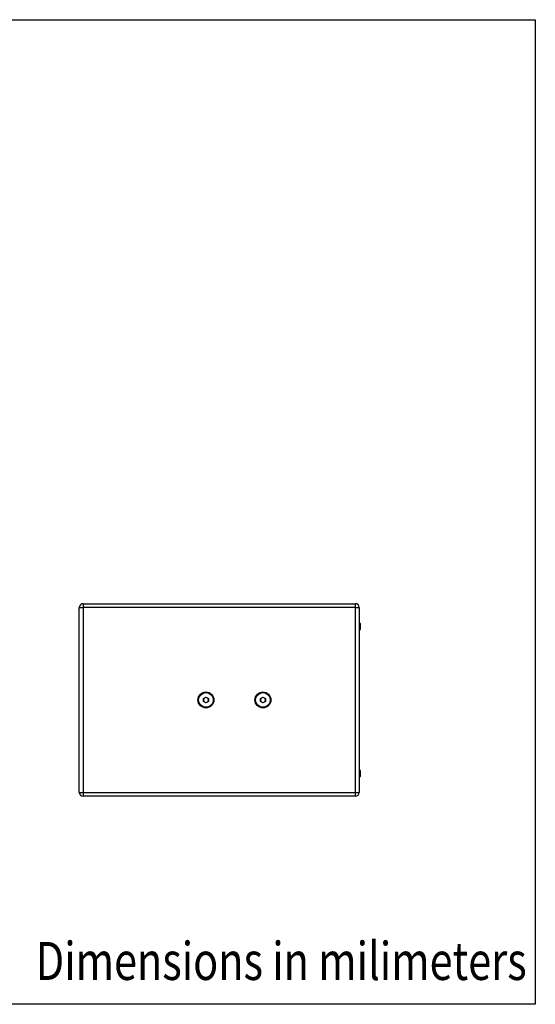
# Model space of a CAD drawing. Extents: x 191 to 1005, y 660 to 1437.
# Drawn here: x 598 to 1005, y 660 to 1437 of the extents above; entities that cross this region are included whole.
import ezdxf

# ---------------------------------------------------------------- set-up
doc = ezdxf.new("R2010")
doc.units = 0
doc.header["$LTSCALE"] = 5
doc.layers.get('0').update_dxf_attribs({"linetype": 'CONTINUOUS'})
doc.layers.add('DIBUJO', color=179, linetype='CONTINUOUS')
doc.styles.get("Standard").update_dxf_attribs({"font": 'Gothic.ttf'})

msp = doc.modelspace()

# ---------------------------------------------------------------- linework, layer by layer
at = {"color": 7, "linetype": 'Continuous'}
for p, q in [((644.912, 973.318), (647.912, 973.318)), ((644.912, 827.318), (644.912, 973.318)), ((647.912, 976.318), (647.912, 973.318)), ((647.912, 976.318), (862.912, 976.318)), ((647.912, 973.318), (647.912, 827.318)), ((862.912, 973.318), (647.912, 973.318)), ((862.912, 973.318), (862.912, 976.318)), ((862.912, 827.318), (862.912, 973.318)), ((862.912, 973.318), (865.912, 973.318)), ((865.912, 973.318), (865.912, 827.318)), ((866.662, 960.693), (866.662, 958.318)), ((866.662, 958.318), (866.662, 955.943)), ((742.902, 901.478), (744.912, 902.639)), ((742.902, 899.158), (742.902, 901.478)), ((744.912, 902.639), (746.922, 901.478)), ((746.922, 901.478), (746.922, 899.158)), ((787.902, 901.478), (789.912, 902.639)), ((787.902, 899.158), (787.902, 901.478)), ((789.912, 902.639), (791.922, 901.478)), ((791.922, 901.478), (791.922, 899.158)), ((744.912, 897.997), (742.902, 899.158)), ((746.922, 899.158), (744.912, 897.997)), ((789.912, 897.997), (787.902, 899.158)), ((791.922, 899.158), (789.912, 897.997)), ((866.662, 844.693), (866.662, 842.318)), ((866.662, 842.318), (866.662, 839.943)), ((644.912, 827.318), (647.912, 827.318)), ((647.912, 827.318), (862.912, 827.318)), ((647.912, 827.318), (647.912, 824.318)), ((862.912, 824.318), (647.912, 824.318)), ((862.912, 824.318), (862.912, 827.318)), ((862.912, 827.318), (865.912, 827.318))]:
    msp.add_line(p, q, dxfattribs=at)
for centre, radius in [((744.912, 900.318), 6.3), ((744.912, 900.318), 5.785), ((789.912, 900.318), 6.3), ((789.912, 900.318), 5.785)]:
    msp.add_circle(centre, radius, dxfattribs=at)
for centre, radius, start, end in [((647.912, 973.318), 3, 90, 180), ((862.912, 973.318), 3, 0, 90), ((861.907, 958.318), 5.315, 26.540871, 41.104678), ((861.907, 958.318), 5.315, 318.895322, 333.459129), ((744.912, 900.318), 2.01, 120, 180), ((744.912, 900.318), 2.01, 60, 120), ((744.912, 900.318), 2.01, 0, 60), ((789.912, 900.318), 2.01, 120, 180), ((789.912, 900.318), 2.01, 60, 120), ((789.912, 900.318), 2.01, 0, 60), ((744.912, 900.318), 2.01, 180, 240), ((744.912, 900.318), 2.01, 240, 300), ((744.912, 900.318), 2.01, 300, 0), ((789.912, 900.318), 2.01, 180, 240), ((789.912, 900.318), 2.01, 240, 300), ((789.912, 900.318), 2.01, 300, 0), ((861.907, 842.318), 5.315, 26.540871, 41.104678), ((861.907, 842.318), 5.315, 318.895322, 333.459129), ((647.912, 827.318), 3, 180, 270), ((862.912, 827.318), 3, 270, 0)]:
    msp.add_arc(centre, radius, start, end, dxfattribs=at)
at = {"layer": 'DIBUJO'}
msp.add_lwpolyline([(190.673, 1437.236), (1004.968, 1437.236), (1004.968, 660.121), (190.673, 660.121)], close=True, dxfattribs=at)

# ---------------------------------------------------------------- texts
at = {"layer": 'DIBUJO', "width": 0.8}
msp.add_text('Dimensions in milimeters', height=30, dxfattribs=at).set_placement((610.478, 679.336))

doc.saveas('drawing.dxf')
